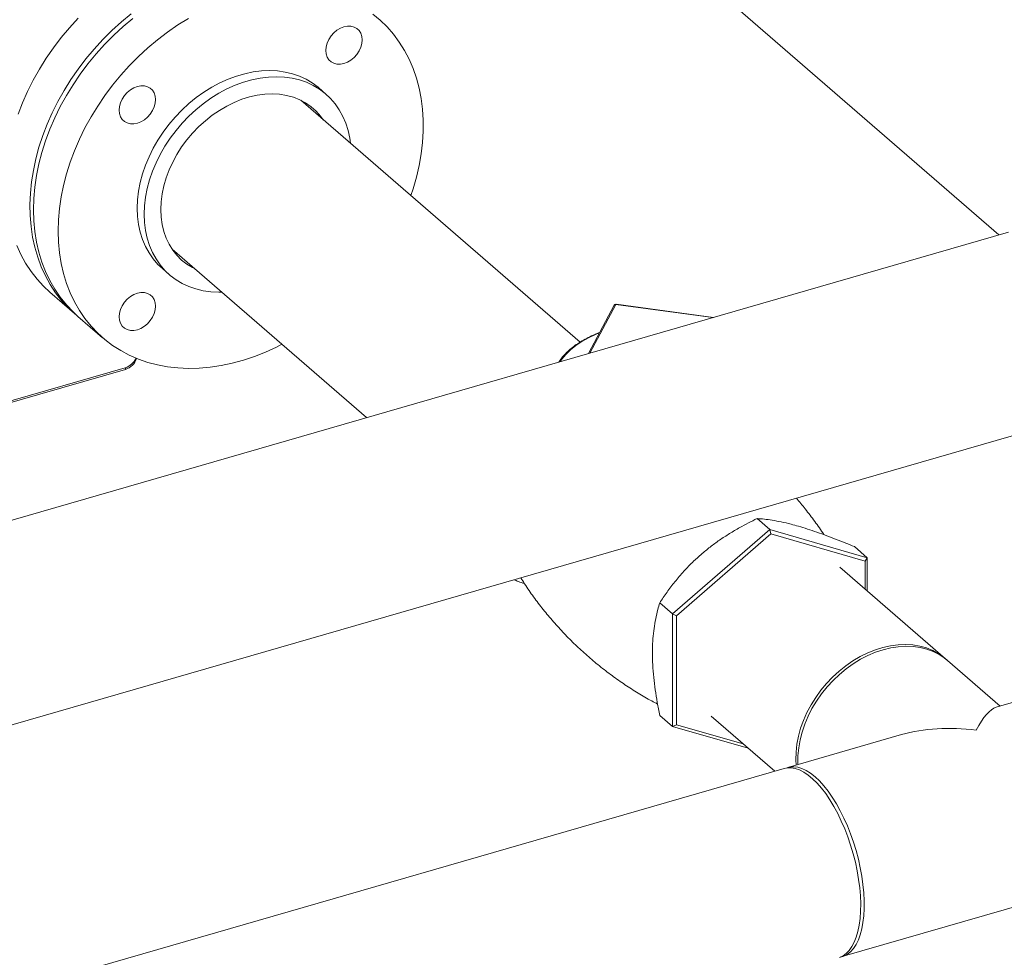
# Model space of a CAD drawing. Extents: x 19 to 29.8, y 0.6 to 8.7.
# Drawn here: x 23.6 to 24, y 5.3 to 5.7 of the extents above; entities that cross this region are included whole.
import ezdxf

# ---------------------------------------------------------------- set-up
doc = ezdxf.new("R2010")
doc.units = 0
doc.header["$MEASUREMENT"] = 0
doc.layers.get('0').update_dxf_attribs({"linetype": 'CONTINUOUS'})
doc.layers.add('D7', color=7, linetype='CONTINUOUS')

# ---------------------------------------------------------------- blocks, each defined once
blk = doc.blocks.new('A$C65B461B9')
at = {"color": 7, "linetype": 'Continuous', "lineweight": 15}
for p, q in [((2.056297422165141, 2.436427884564798), (2.169711666302607, 2.338208267990744)), ((1.904615116171147, 2.393661379927634), (1.90184740417968, 2.396058288822604)), ((2.004737527417635, 2.295968797070518), (1.894763922698257, 2.391208732503243)), ((2.173470836241261, 2.339293454378316), (0.2734266653392261, 1.790797971828287)), ((1.844031002866675, 2.332627423622293), (1.92061800273839, 2.266301136133755)), ((1.840243163668777, 2.324923809322113), (1.843010875660244, 2.322526900427144)), ((1.795903079685328, 2.315726104430265), (1.805590065160647, 2.30733692892254)), ((2.018191378585424, 2.310537545920509), (2.00800374070197, 2.291527225802064)), ((2.018801254708396, 2.310809941371181), (2.008552530597132, 2.291685632799786)), ((2.057049845871955, 2.305685601814229), (2.018801254708396, 2.310809941371181)), ((2.057283817644123, 2.305753143647054), (2.018893131285811, 2.310896520350349)), ((1.806973914661565, 2.306138480099726), (1.816688568034177, 2.297725343490086)), ((1.765694419880742, 2.267960696191287), (1.825712907917268, 2.285286541303407)), ((1.768080320655709, 2.269320582259141), (1.825606044140248, 2.285926828228704)), ((1.825712907917268, 2.285286541303407), (1.825712907917268, 2.28595889207303)), ((0.6687281181818641, 1.824251481034879), (2.194964298019972, 2.264837896217106)), ((2.079480928273075, 2.222198861657459), (2.074451502069824, 2.226554472515934)), ((2.079480928273075, 2.222198861657459), (2.041130430950918, 2.188986393602965)), ((2.079480928273075, 2.222198861657459), (2.079880411143026, 2.220469050088643)), ((2.117831380597853, 2.211128050565843), (2.079480928273075, 2.222198861657459)), ((2.042728373893038, 2.188294472284312), (2.079880411143026, 2.220469050088643)), ((2.079880411143026, 2.220469050088643), (2.117032403395651, 2.209744198001916)), ((2.117831380597853, 2.211128050565843), (2.112801954394595, 2.215483661424317)), ((2.117831380597853, 2.211128050565843), (2.117032403395651, 2.209744198001916)), ((2.117831380597853, 2.198026660006815), (2.117831380597853, 2.211128050565843)), ((2.148649640092518, 2.171337251581782), (2.107030341996722, 2.207380621020413)), ((2.117032403395651, 2.209744198001916), (2.117032403395651, 2.198718581325469)), ((2.041130430950918, 2.188986393602965), (2.036101004747668, 2.193342004461439)), ((2.041130430950918, 2.188986393602965), (2.042728373893038, 2.188294472284312)), ((2.041130430950918, 2.188986393602965), (2.041130430950918, 2.144703082449102)), ((2.042728373893038, 2.145395010385504), (2.042728373893038, 2.188294472284312)), ((2.170167002777799, 2.152702668873886), (2.149446735326695, 2.170646946859735)), ((2.213387583373756, 2.165179360795564), (2.168569748408327, 2.152241566254673)), ((2.041130430950918, 2.144703082449102), (2.036101004747668, 2.149058693307577)), ((2.056297422165141, 2.148799312139466), (2.081384411226257, 2.127073342308072)), ((2.041130430950918, 2.144703082449102), (2.042728373893038, 2.145395010385504)), ((2.041130430950918, 2.144703082449102), (2.070975839528661, 2.136087460197633)), ((2.068978402254313, 2.137817265148707), (2.042728373893038, 2.145395010385504)), ((2.131341980577073, 2.141494835365317), (2.086524190609016, 2.128557053814048)), ((2.085143581164932, 2.128158506196954), (0.7596407797487181, 1.745518806592328)), ((2.108017652387726, 2.054101518151528), (2.234881045152459, 2.090723825133042))]:
    blk.add_line(p, q, dxfattribs=at)
at = {"color": 7, "linetype": 'Continuous', "lineweight": 15, "flags": 128}
for points in [[(1.807067738248943, 2.423513197627477), (1.803643258060784, 2.41978456522607), (1.800392197753897, 2.415902291717922), (1.797326661622055, 2.411880850671027), (1.794458034000957, 2.40773522777741), (1.791796979268387, 2.403480785860987), (1.78935344184411, 2.399133399869701), (1.787136466200376, 2.394709224927524), (1.785154286856727, 2.390224722313706), (1.783414328379965, 2.385696569468022)], [(1.782825627729512, 2.334059799219007), (1.784473071604335, 2.330470762463658), (1.786365211201623, 2.327060356977704), (1.788495071928342, 2.323841283511017), (1.790854644251826, 2.320825494078391), (1.793435288676175, 2.31802426386878), (1.795903079685328, 2.315726104430265)], [(1.827938326182558, 2.425252797442638), (1.824072376753268, 2.422065654817795), (1.820339889536736, 2.418685212941807), (1.816754723724262, 2.415124022119754), (1.813330243536104, 2.411395389718347), (1.810079183229231, 2.407513116210195), (1.807013647097374, 2.403491675163302), (1.804145019476291, 2.399346052269683), (1.801483964743721, 2.395091610353262), (1.799040427319436, 2.390744224361976), (1.796823451675703, 2.386320049419801), (1.794841272332061, 2.381835546805981), (1.793101313855299, 2.377307393960299), (1.791610010869956, 2.372752432524566), (1.790372943050496, 2.36818761731675), (1.789394700129083, 2.363629932364736), (1.788678881895702, 2.359096300911572), (1.788228188192821, 2.354603656392085), (1.788044328920659, 2.350168646469399), (1.788127934042453, 2.345807787045171), (1.788478688576593, 2.341537321238985), (1.789095332596606, 2.337373084396207), (1.789975526239001, 2.333330645108625), (1.791116074690191, 2.329424965186192), (1.792512613204853, 2.325670623711283), (1.794160057079655, 2.322081586955933), (1.796052196676943, 2.31867118146998), (1.798182057403668, 2.315452108003293), (1.800541629727153, 2.312436318570668), (1.803122274151509, 2.309635088361054), (1.805914271243847, 2.307058795846585), (1.806287884444234, 2.306744483320029)], [(1.789423453697257, 2.348146371725232), (1.789557230891614, 2.352568724092349), (1.789957977508816, 2.357051854843973), (1.790624253632881, 2.361579104259974), (1.791553539410838, 2.366133545866639), (1.792742415042238, 2.370698308379417), (1.794186425786986, 2.375256401741919), (1.795880216957524, 2.379790891086914), (1.797817488921414, 2.384284838749336), (1.799991042098771, 2.388721587240152), (1.802392821959526, 2.393084637243854), (1.805013784031427, 2.397357698644342), (1.807844298876329, 2.401524942423667), (1.810873792111206, 2.405570806750283), (1.814090924397721, 2.409480273924419), (1.817483861426364, 2.41323881332369), (1.821039868940151, 2.416832399488612), (1.824745762708378, 2.420247732013593), (1.828587773534426, 2.423472016588551)], [(1.938045767074744, 2.353725575848106), (1.938943059719445, 2.356415990056259), (1.940260132870751, 2.360979557234413), (1.941319686047866, 2.365541275569653), (1.942117849476556, 2.370084233875946), (1.942651608332749, 2.374591497785852), (1.942918982731971, 2.379046296701134), (1.942918982731971, 2.383432100797888), (1.942651608332749, 2.387732531031807), (1.942117849476556, 2.391931629122404), (1.941319686047866, 2.396013767558283), (1.940260132870751, 2.399963797578875), (1.938943059719445, 2.403766952218577), (1.937373416305118, 2.407409091244358), (1.935557007289095, 2.4108767262024), (1.933500627274913, 2.414156924394844), (1.931211925816253, 2.417237449900407), (1.928699407416868, 2.420106898566525), (1.925972386533306, 2.422754595024957), (1.923041032572169, 2.425170605681435)], [(1.850499910207322, 2.423469674808629), (1.846337113098532, 2.420887279354119), (1.842266245625819, 2.418080201357903), (1.838302426907038, 2.415058879978911), (1.83446041608099, 2.411834595403953), (1.830754522312763, 2.40841926287897), (1.827198514798976, 2.404825676714048), (1.823805577770333, 2.401067137314778), (1.820588445483818, 2.397157670140643), (1.817558952248927, 2.393111805814028), (1.814728437404039, 2.388944562034702), (1.812107475332137, 2.384671500634212), (1.809705695471376, 2.380308450630513), (1.807532142294026, 2.375871702139698), (1.805594870330136, 2.371377754477274), (1.803901079159591, 2.366843265132276), (1.802457068414849, 2.362285171769775), (1.80126819278345, 2.357720409256999), (1.800338907005493, 2.353165967650334), (1.799672630881428, 2.348638718234334), (1.799271884264225, 2.344155587482707), (1.799138107069862, 2.339733235115592), (1.799138107069862, 2.339733235115592)], [(1.911722078011433, 2.420100960101828), (1.913124916158512, 2.420367782653068), (1.91447384745096, 2.420347979451869), (1.915717034913374, 2.420042380530814), (1.916806691334013, 2.419462659424097), (1.917700969154613, 2.418631158773686), (1.91836544538371, 2.417579789076155), (1.918774651507324, 2.416348985416514), (1.918912793446996, 2.414986025412457), (1.918774651507324, 2.413543309122337), (1.91836544538371, 2.412076250197075), (1.917700969154613, 2.410641289967183), (1.916806691334013, 2.409293477776313), (1.915717034913374, 2.408084643241818), (1.91447384745096, 2.407061289704693), (1.913124916158512, 2.406262680658674), (1.911722078011433, 2.405719529230693), (1.910319239864346, 2.405452751676824), (1.908970308571899, 2.405472554878027), (1.907727166106863, 2.405778166788702), (1.906637509686224, 2.406357887895419), (1.905743231865618, 2.407189388545833), (1.905078755636527, 2.40824071324599), (1.904669549512928, 2.409471516905629), (1.904531362575863, 2.410834463920065), (1.904669549512928, 2.412277193199809), (1.905078755636527, 2.413744252125069), (1.905743231865618, 2.415179257352335), (1.906637509686224, 2.416527069543204), (1.907727166106863, 2.417735904077703), (1.908970308571899, 2.418759244625202), (1.910319239864346, 2.419557853671219), (1.911722078011433, 2.420100960101828)], [(1.90184740417968, 2.396058288822604), (1.901545111817864, 2.396316109399329), (1.89927197945077, 2.398026504521214), (1.896815752766873, 2.399493480985592), (1.894192405834129, 2.400707475935707), (1.891418947660082, 2.401660710189506), (1.888513377194545, 2.402346905265745), (1.885494503340031, 2.40276163640188), (1.882381899954456, 2.402902274567074), (1.879195770858967, 2.40276781250119), (1.875956814845825, 2.402359185724931), (1.872686000691555, 2.401679027602215), (1.869404522159524, 2.400731746345312), (1.866133708005247, 2.399523499035585), (1.862894751992105, 2.398062113685767), (1.859708622896616, 2.396357063260698), (1.85659606450842, 2.394419375682586), (1.853577190653912, 2.392261696913899), (1.85067157519099, 2.389897956957606), (1.847898117016943, 2.387343465880439), (1.845274770084206, 2.384614880872521), (1.842818543400309, 2.381729801271011), (1.840545411033229, 2.378707012565081), (1.838470087124389, 2.375566061468826), (1.836605980891395, 2.372327377923749), (1.83496524162538, 2.369011883112027), (1.833558533704089, 2.365641194492637), (1.83239490159978, 2.362237046863985), (1.831481949868763, 2.358821569309278), (1.830825573167086, 2.355416982271917), (1.830430001247951, 2.352045250566115), (1.830297888956448, 2.348728289345646)], [(1.833065600947922, 2.346331380450676), (1.833197713239418, 2.349648341671143), (1.833593285158553, 2.353020073376944), (1.83424966186023, 2.356424660414307), (1.835162613591255, 2.359840137969014), (1.836326245695556, 2.363244285597668), (1.837732953616861, 2.366614974217057), (1.839373692882869, 2.369930469028777), (1.841237799115856, 2.373169152573853), (1.843313123024682, 2.376310103670109), (1.845586255391783, 2.379332892376039), (1.848042482075673, 2.382217971977552), (1.850665829008417, 2.384946556985467), (1.853439287182464, 2.387501048062637), (1.856344902645379, 2.389864788018928), (1.859363776499894, 2.392022466787616), (1.86247633488809, 2.393960154365725), (1.865662463983579, 2.395665204790794), (1.868901419996714, 2.397126590140616), (1.872172234150991, 2.398334837450342), (1.875453712683022, 2.399282118707244), (1.878724526837299, 2.399962276829962), (1.881963482850441, 2.40037090360622), (1.885149611945916, 2.400505365672105), (1.888262215331491, 2.40036472750691), (1.891281089185998, 2.399949996370773), (1.894186659651556, 2.399263801294536), (1.896960117825596, 2.398310567040738), (1.899583464758347, 2.397096572090621), (1.902039691442237, 2.395629595626244), (1.904312823809324, 2.393919200504358), (1.906388192715536, 2.391976451215148), (1.908252253951144, 2.389813996915859), (1.909892993217159, 2.387445783361043), (1.911299746135821, 2.384887270928307), (1.912463378240137, 2.382154946608311), (1.913376329971154, 2.379266561981265), (1.914032706672831, 2.376240934209308), (1.914311690394666, 2.374279893994791)], [(1.823177729404076, 2.387349692914421), (1.823315916341134, 2.388792422194167), (1.823725077467369, 2.390259468129802), (1.824389598693831, 2.391694486346693), (1.825283831517066, 2.39304228554794), (1.826373487937705, 2.394251120082438), (1.827616675400112, 2.39527447361956), (1.828965606692552, 2.396073082665577), (1.830368444839639, 2.396616189096186), (1.831771282986733, 2.396883011647428), (1.833120214279187, 2.396863208446226), (1.834363401741594, 2.396557609525174), (1.835453058162233, 2.395977888418457), (1.836347290985454, 2.395146374778422), (1.837011812211923, 2.394095018070511), (1.837420973338165, 2.392864201421249), (1.837559160275216, 2.391501254406813), (1.837420973338165, 2.390058525127071), (1.837011812211923, 2.388591479191432), (1.836347290985454, 2.387156505971917), (1.835453058162233, 2.385808706770669), (1.834363401741594, 2.384599872236175), (1.833120214279187, 2.38357651869905), (1.831771282986733, 2.382777909653034), (1.830368444839639, 2.382234758225051), (1.828965606692552, 2.381967980671182), (1.827616675400112, 2.381987783872383), (1.826373487937705, 2.382293382793437), (1.825283831517066, 2.382873103900154), (1.824389598693831, 2.383704617540189), (1.823725077467369, 2.384755929250724), (1.823315916341134, 2.385986745899986), (1.823177729404076, 2.387349692914421)], [(1.839585180542965, 2.348213420967779), (1.839719137726821, 2.351277174568049), (1.840119884344023, 2.354394230027543), (1.840784360573114, 2.357540260419778), (1.841707301721275, 2.36069061730836), (1.842881553205952, 2.363820646661218), (1.844297845568011, 2.366905893886731), (1.845945154450714, 2.369922162753344), (1.847810565607549, 2.372845836399692), (1.849879454891838, 2.37565406428522), (1.852135713243502, 2.378324917133035), (1.854561566699605, 2.380837379968805), (1.857138116362886, 2.383171867975227), (1.859845158412181, 2.385310084538771), (1.862661544081487, 2.387235260158816), (1.865565179659921, 2.388932422431868), (1.868533386470762, 2.390388229984321), (1.871542900871379, 2.391591242456695), (1.874570189234912, 2.392532146423112), (1.877591537945026, 2.393203511386313), (1.880583323380083, 2.393600092702257), (1.88352210190801, 2.393718812561998), (1.886384924867794, 2.393558670929547), (1.889149338569556, 2.393121015526124), (1.891793699276196, 2.392409227781133), (1.894297353192801, 2.391428864785429), (1.896640726461474, 2.390187595275796), (1.898805415156037, 2.388695180616821), (1.900774500263712, 2.386963250746648), (1.902532592682402, 2.385005407161328), (1.90359493569672, 2.383560871353587)], [(1.806973914661565, 2.306138480099726), (1.805013784031427, 2.307936126221314), (1.802392821959526, 2.310695974464059), (1.799991042098771, 2.313672356218614), (1.797817488921414, 2.316854203197388), (1.795880216957524, 2.32022966636996), (1.794186425786986, 2.323786244926694), (1.792742415042238, 2.327510638297001), (1.791553539410838, 2.331389003143962), (1.790624253632881, 2.335406966353945), (1.789957977508816, 2.339549496072986), (1.789557230891614, 2.34380125565729), (1.789423453697257, 2.348146371725232)], [(1.830297888956448, 2.348728289345646), (1.830430001247951, 2.345487648189616), (1.830825573167086, 2.342344300037812), (1.831481949868763, 2.339318627268483), (1.83239490159978, 2.336430242641436), (1.833558533704089, 2.333697963318813), (1.83496524162538, 2.331139392899079), (1.836605980891395, 2.328771179344265), (1.838470087124389, 2.326608738034599), (1.840243163668777, 2.324923809322113)], [(1.863578770563084, 2.315698540116468), (1.86247633488809, 2.315682946690425), (1.859363776499894, 2.315823552847867), (1.856344902645379, 2.316238283984003), (1.853439287182464, 2.316924511067993), (1.850665829008417, 2.317877700324415), (1.848042482075673, 2.319091695274532), (1.845586255391783, 2.320558671738909), (1.843313123024682, 2.322269066860795), (1.841237799115856, 2.324211829139628), (1.839373692882869, 2.326374270449294), (1.837732953616861, 2.32874248400411), (1.836326245695556, 2.331301054423844), (1.835162613591255, 2.334033333746465), (1.83424966186023, 2.33692171837351), (1.833593285158553, 2.339947391142842), (1.833197713239418, 2.343090739294643), (1.833065600947922, 2.346331380450676)], [(1.852862015865139, 2.324979517475263), (1.852135713243502, 2.325348023233025), (1.849879454891838, 2.326716179716773), (1.847810565607549, 2.328329933817093), (1.845945154450714, 2.33017661182989), (1.844297845568011, 2.332241806469641), (1.842881553205952, 2.334509356918668), (1.841707301721275, 2.336961431860748), (1.840784360573114, 2.339578928428996), (1.840119884344023, 2.342341323291496), (1.839719137726821, 2.345227052581047), (1.839585180542965, 2.348213420967779)], [(1.799138107069862, 2.339733235115592), (1.799271884264225, 2.33538811904765), (1.799672630881428, 2.331136359463347), (1.800338907005493, 2.326993829744303), (1.80126819278345, 2.322975866534323), (1.802457068414849, 2.319097501687362), (1.803901079159591, 2.315373108317054), (1.805594870330136, 2.311816529760318), (1.807532142294026, 2.308441066587749), (1.809705695471376, 2.305259219608972), (1.812107475332137, 2.302282837854417), (1.814728437404039, 2.299522989611674), (1.817558952248927, 2.296989944339993), (1.820588445483818, 2.294693158748048), (1.823805577770333, 2.292641103765551), (1.827198514798976, 2.29084147747311), (1.830754522312763, 2.289300953203515), (1.83446041608099, 2.288025264440578), (1.838302426907038, 2.287019120852893), (1.842266245625819, 2.286286311278214), (1.846337113098532, 2.285829594710572), (1.850499910207322, 2.285650591287402), (1.854739112857981, 2.285749949289412), (1.859038971969465, 2.286127397099079), (1.863383513473817, 2.286781473216406), (1.867756583313589, 2.287709764235411), (1.872141847441849, 2.28890881484938), (1.876523016809035, 2.290374147801609), (1.880883847362949, 2.292100308882779), (1.885208095051407, 2.294080898938709), (1.887312892240541, 2.295144234959407)], [(1.830368444839639, 2.300881125053266), (1.828965606692552, 2.300614347499398), (1.827616675400112, 2.300634105703226), (1.826373487937705, 2.300939749621654), (1.825283831517066, 2.301519425730995), (1.824389598693831, 2.302350939371032), (1.823725077467369, 2.303402296078939), (1.823315916341134, 2.304633112728204), (1.823177729404076, 2.305996059742638), (1.823315916341134, 2.307438789022382), (1.823725077467369, 2.308905834958018), (1.824389598693831, 2.31034085317491), (1.825283831517066, 2.311688652376157), (1.826373487937705, 2.31289744191328), (1.827616675400112, 2.313920840447777), (1.828965606692552, 2.314719404496419), (1.830368444839639, 2.3152625559244), (1.831771282986733, 2.315529333478271), (1.833120214279187, 2.315509575274442), (1.834363401741594, 2.315203931356015), (1.835453058162233, 2.314624255246672), (1.836347290985454, 2.313792741606637), (1.837011812211923, 2.312741384898729), (1.837420973338165, 2.311510568249465), (1.837559160275216, 2.31014762123503), (1.837420973338165, 2.308704891955285), (1.837011812211923, 2.307237846019651), (1.836347290985454, 2.30580282780276), (1.835453058162233, 2.304455028601512), (1.834363401741594, 2.303246239064389), (1.833120214279187, 2.302222840529892), (1.831771282986733, 2.301424276481249), (1.830368444839639, 2.300881125053266)], [(2.012347842971426, 2.2996334152993), (2.011019031041481, 2.299079130296006), (2.008111108548501, 2.297707696419486), (2.005446659766026, 2.296217738365761), (2.003044974877458, 2.294619984430055), (2.000923429062812, 2.292925990013233), (1.999097309470482, 2.291148027676314), (1.997579881097803, 2.289298926169097), (1.996926396503657, 2.288329486973787)], [(2.099555029668725, 2.158925020607724), (2.101777539989516, 2.161598055542426), (2.104173200207338, 2.164113681647938), (2.106722706448554, 2.166451612234473), (2.10940553991038, 2.168593054784782), (2.112200101853059, 2.170520794920379), (2.115083938586718, 2.172219216352297), (2.118033786468754, 2.173674763844456), (2.121025886885452, 2.174875629164641), (2.124036121244057, 2.175812195029756), (2.127040325954479, 2.176476856048936), (2.130014292429255, 2.176864333705164), (2.13293408206513, 2.176971497298386), (2.135776116237903, 2.176797434922137), (2.138517581278688, 2.176343615367521), (2.141136428473981, 2.17561361813896), (2.14361146406041, 2.174613384420321), (2.145922889193191, 2.173350922976646), (2.148051984964543, 2.171836444213653), (2.149043997082547, 2.170987304700092)], [(2.149446735326695, 2.170646946859735), (2.148334850203067, 2.171547741984158), (2.146158507188499, 2.173000299460029), (2.14380437954733, 2.174198056807441), (2.141291456171583, 2.175131421526906), (2.138639985879788, 2.175792829731239), (2.135871252430054, 2.176176996179059), (2.13300757452016, 2.176280779282681), (2.130072035803199, 2.176103373154606), (2.127088259900798, 2.175646197662045), (2.124080275410915, 2.174912949452788)], [(2.124080275410915, 2.174912949452788), (2.121072290921031, 2.173909537007092), (2.118088515018623, 2.172644028679198), (2.115152976301669, 2.171126600738821), (2.112289298391769, 2.16936947242305), (2.10952060993942, 2.16738678996234), (2.106869094650254, 2.165194541681665), (2.1043561712745, 2.162810339974757), (2.102002043633323, 2.160253426400006), (2.099825700618755, 2.157544356698828), (2.097844601212106, 2.154704954865683), (2.096074764478683, 2.151758069143082), (2.094530409588817, 2.148727423107207), (2.093224000815265, 2.145637448668057), (2.092165977548884, 2.142513028142205), (2.091364934288226, 2.139379231229661), (2.090827305657822, 2.136261404076022), (2.090557411405637, 2.133184597296207), (2.090557411405637, 2.13017355298486), (2.09058076504299, 2.129728115983021)], [(2.089850175928294, 2.129517198072878), (2.089734982649606, 2.131609125637416), (2.089802523708716, 2.134638902417729), (2.090139644038384, 2.137728321090961), (2.090743643796163, 2.140852483686999), (2.091609618268219, 2.143986305717942), (2.092730592861503, 2.147104465152216), (2.094097568101123, 2.150181955372696), (2.095699519630326, 2.153193905187212), (2.097523578200015, 2.156116080760778), (2.099555029668725, 2.158925020607724)], [(2.106923490113051, 2.053792065335921), (2.108306625184706, 2.054418293796693), (2.109589740158196, 2.05533853510238), (2.110762599210506, 2.056545319688818), (2.111815745895978, 2.058028928123115), (2.112740607063341, 2.059777481098408), (2.113529856565162, 2.061776804441732), (2.114177051548342, 2.064010879087768), (2.114677048122143, 2.06646170608672), (2.115025741565642, 2.069109576588565), (2.115220378078728, 2.07193307184304), (2.115259398906641, 2.074909558170781), (2.115142440339906, 2.078015051971182), (2.114870489589908, 2.081224534704031), (2.114445728913328, 2.084512177876368), (2.11387158757066, 2.087851433037245), (2.113152637909256, 2.091215526748837), (2.112294699280287, 2.094577370591707), (2.111304682163262, 2.097909786151661), (2.110190588166038, 2.101186044988251), (2.108961354149312, 2.104379688645279), (2.107626852226684, 2.107465113616659), (2.106197889764605, 2.11041734635955), (2.104685897631438, 2.113212763252344), (2.103103086072931, 2.115828730615672), (2.101462236878231, 2.118244234675651), (2.099776495545978, 2.120439836566499), (2.098059527159702, 2.122397807322669), (2.09632504876144, 2.124102487857832), (2.094587037185672, 2.125540063978026), (2.092859573183912, 2.126698971358008), (2.091156477715149, 2.127569895541254), (2.089491519779909, 2.128145861934721), (2.087878052710781, 2.128422145814089), (2.086329118089413, 2.12839658730538), (2.085143581164932, 2.128158506196954)], [(2.085843742190601, 2.128323652432571), (2.085883178686448, 2.12833926652152), (2.087334015673886, 2.128741588046832), (2.088864868739851, 2.128842652149936), (2.090463423721612, 2.128641693875465), (2.092116742954506, 2.128140333128901), (2.093811577022965, 2.127342574676574), (2.095534260843412, 2.126254853143036), (2.097270921498367, 2.124885943016313)], [(2.097270921498367, 2.124885943016313), (2.09900758215333, 2.123246868653153), (2.100730265973784, 2.121350814284283), (2.102425100042222, 2.119213034019655), (2.10407841927513, 2.116850761853699), (2.105676974256891, 2.114282941681071), (2.107207827322863, 2.111530362288794), (2.108658664310301, 2.108615117387732), (2.110017794558384, 2.105560740604749), (2.111274306783709, 2.102391755508942), (2.112418069080181, 2.09913372060902), (2.113439884794641, 2.095812824376937), (2.114331544485278, 2.092455795253138), (2.1150858259216, 2.089089721657064), (2.115696649960004, 2.085741737005537), (2.116159132502187, 2.082438659733752), (2.116469532536673, 2.079207218282153), (2.116625356055831, 2.07607337613582), (2.116625356055831, 2.073062331824472), (2.116469532536673, 2.07019838393033), (2.116159132502187, 2.067504571109135), (2.115696649960004, 2.065002582095387), (2.1150858259216, 2.062712530715484), (2.114331544485278, 2.060652910890344), (2.113439884794641, 2.05884028165378), (2.112418069080181, 2.057289222155121), (2.111274306783709, 2.056012241664479), (2.110017794558384, 2.05501959958324), (2.108658664310301, 2.054319305444057), (2.107317511700618, 2.053936377787151)]]:
    blk.add_lwpolyline(points, dxfattribs=at)
at = {"color": 7, "linetype": 'Continuous', "lineweight": 15}
for centre, radius, start, end in [((2.018801242137346, 2.310210715658237), 0.0006919268391924752, 106.1021137519902, 151.8132145680514), ((2.018691975029714, 2.31023567694672), 0.0005845696514324204, 79.22571755932815, 148.9092408864009), ((2.018801242137346, 2.310210715658237), 0.0006919268391922545, 82.36925978760908, 106.1021137519902), ((2.01891581857716, 2.310780406215811), 0.0001183097858523936, 101.0556156869302, 165.5436394789697), ((1.823491312389184, 2.292565594510463), 0.006967446312872456, 287.6689078989635, 335.4485731945198), ((1.823672663973138, 2.291656298534308), 0.006688527680451142, 287.7603496853748, 341.9798863214802)]:
    blk.add_arc(centre, radius, start, end, dxfattribs=at)
for major_axis, ratio, start_param, end_param in [((0.00937889003635778, 0.04267311975561788), 0.2493111653589673, 0.1345346721512997, 0.7225372756988679), ((0.05245233094840701, -0.01152820902087881), 0.6158408310986625, 1.705330998946179, 2.293333602493752)]:
    blk.add_ellipse((2.160702601720242, 2.109640441782178), major_axis=major_axis, ratio=ratio, start_param=start_param, end_param=end_param, dxfattribs=at)
for points, knots in [([(2.012432946969181, 2.299792209875406), (2.011825101826414, 2.299553466511245), (2.010261789661772, 2.298939444321774), (2.007942448892788, 2.297827535485943), (2.005471248641751, 2.296478458604721), (2.003214780605592, 2.29503082294308), (2.001180137610152, 2.293497393745653), (1.999373684311113, 2.291886262609788), (1.997838733907681, 2.290200869773246), (1.996853709619369, 2.288960899047836), (1.996462836665881, 2.28827129202121), (1.996411556985318, 2.288180820609158)], [0, 0, 0, 0, 0.08164275528164612, 0.2099763632321025, 0.3383874445562959, 0.466869078008105, 0.5954036818144363, 0.7239457505116463, 0.8523996590163785, 0.9806359118276322, 1, 1, 1, 1]), ([(2.100773505656758, 2.22019270999916), (2.100747016814989, 2.220234809131918), (2.099631073806794, 2.222008394902905), (2.097185125935017, 2.225410378961859), (2.093617453352014, 2.230165504668749), (2.091091122245505, 2.23313404674924), (2.089917228834754, 2.234513419381274)], [0, 0, 0, 0, 0.008392139782566971, 0.353550743933313, 0.6996187395563354, 1, 1, 1, 1]), ([(2.052402016998489, 2.212437396755892), (2.053570378503263, 2.213415089176889), (2.055907245208065, 2.21537059426399), (2.059665561663106, 2.218092603315826), (2.063580357727094, 2.220645607920569), (2.068502241032323, 2.223551503098308), (2.07216978633927, 2.225402745853519), (2.074451502069824, 2.226554472515934)], [0, 0, 0, 0, 0.1741520455142149, 0.3483255097598558, 0.5270089602207861, 0.7057347611149384, 1, 1, 1, 1]), ([(2.074451502069824, 2.226554472515934), (2.075389886888157, 2.226481625227823), (2.077266388916112, 2.226335951426203), (2.080426331599075, 2.225903060542182), (2.083911043010975, 2.225255755607026), (2.087377312441095, 2.224452785179357), (2.089761005973042, 2.223785706283618), (2.090752514320645, 2.223508231732144)], [0, 0, 0, 0, 0.2093612179573124, 0.4186627302481215, 0.63305576417327, 0.8473678482370841, 1, 1, 1, 1]), ([(2.090752514320645, 2.223508231732144), (2.091920854064146, 2.223159572558036), (2.094257686875093, 2.222462208454462), (2.098016083566481, 2.221199706158772), (2.10193082149409, 2.21979047605121), (2.106852762699862, 2.217917488395917), (2.110520263663009, 2.216417105953988), (2.112801954394595, 2.215483661424317)], [0, 0, 0, 0, 0.1741514408445725, 0.3483257359888784, 0.5270102691058863, 0.7057352415255678, 0.9999999999999999, 0.9999999999999999, 0.9999999999999999, 0.9999999999999999]), ([(2.036101004747668, 2.193342004461439), (2.037039408640016, 2.194748846512218), (2.038915934380324, 2.197562107776767), (2.042075834136551, 2.201736327972675), (2.045560545998395, 2.205830344652088), (2.049026828126816, 2.209425089295396), (2.051410509834863, 2.211552490891454), (2.052402016998489, 2.212437396755892)], [0, 0, 0, 0, 0.2093626110718909, 0.4186622966288459, 0.6330551274830888, 0.8473670085526721, 1, 1, 1, 1]), ([(1.9813873725011, 2.203183518498352), (1.981886056672462, 2.202380938266508), (1.983463730403333, 2.199841836724013), (1.986394459775443, 2.195684391243562), (1.990158736146103, 2.190725990675565), (1.994176264052822, 2.185918613340153), (1.998414135823186, 2.181274355098192), (2.002861733023341, 2.17681365093523), (2.007501057171066, 2.172552300987167), (2.012314544079413, 2.168505096090195), (2.01728373140978, 2.164686714068105), (2.022386603762069, 2.161103943740134), (2.027609545073165, 2.157785834106371), (2.031905125283391, 2.155258320086115), (2.034487931988732, 2.153929792500639), (2.035261980040378, 2.153531642617042)], [0, 0, 0, 0, 0.03891211280031524, 0.1231052070717706, 0.2075197217619945, 0.2920667983939623, 0.3766680595394438, 0.4612490654028152, 0.545741479475048, 0.6300800229242858, 0.7141945733950985, 0.7980080441524069, 0.8814561219716511, 0.9644732772175668, 0.9999999999999999, 0.9999999999999999, 0.9999999999999999, 0.9999999999999999]), ([(1.97877358374156, 2.20242898267639), (1.979326908543737, 2.202211625482279), (1.980703409385786, 2.201670908059979), (1.982024476576964, 2.201199777441807), (1.982814502144439, 2.200918031565095)], [0, 0, 0, 0, 0.401979268924963, 1, 1, 1, 1]), ([(2.0332267908361, 2.173689468649151), (2.03322917705054, 2.174138971796493), (2.033239351338668, 2.176055553337526), (2.03339945343772, 2.179311548036679), (2.033832066603079, 2.183343417045275), (2.034487353024115, 2.187143459722917), (2.035258369827663, 2.19047728923232), (2.035844481891569, 2.192469900878927), (2.036101004747668, 2.193342004461439)], [0, 0, 0, 0, 0.05930496681227738, 0.2528632009730269, 0.4464666104424195, 0.6456619989992229, 0.8449173773430813, 0.9999999999999999, 0.9999999999999999, 0.9999999999999999, 0.9999999999999999]), ([(2.036101004747668, 2.149058693307577), (2.035773548398485, 2.150751631846322), (2.035122053076567, 2.154119841200096), (2.03433023620342, 2.159122396068237), (2.033715321659987, 2.16408182336545), (2.033307437653821, 2.168983712317139), (2.033253671118313, 2.172120999343149), (2.0332267908361, 2.173689468649151)], [0, 0, 0, 0, 0.1994783233787604, 0.396874865390668, 0.5942146309033126, 0.7971298478664693, 0.9999999999999999, 0.9999999999999999, 0.9999999999999999, 0.9999999999999999])]:
    blk.add_open_spline(points, degree=3, knots=knots, dxfattribs=at)

msp = doc.modelspace()

# ---------------------------------------------------------------- block references
at = {"layer": 'D7', "color": 7, "linetype": 'Continuous'}
msp.add_blockref('A$C65B461B9', (21.78553413640099, 3.230814720735978), dxfattribs=at)

doc.saveas('drawing.dxf')
